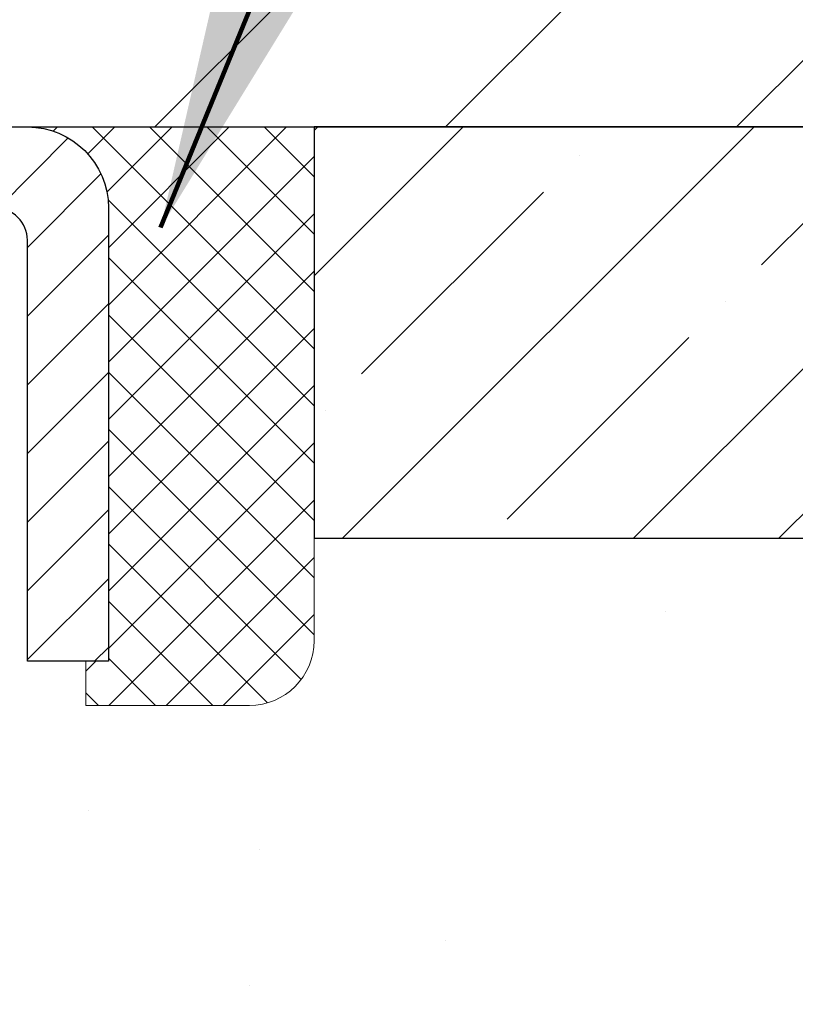
# Model space of a CAD drawing. Extents: x 13 to 3254, y -28 to 1977.
# Drawn here: x 175 to 176, y -3 to -2 of the extents above; entities that cross this region are included whole.
import ezdxf

# ---------------------------------------------------------------- set-up
doc = ezdxf.new("R2010")
doc.units = 0
doc.header["$LTSCALE"] = 5
doc.header["$MEASUREMENT"] = 0
doc.layers.get('0').update_dxf_attribs({"color": 200, "linetype": 'CONTINUOUS'})
doc.layers.get('DEFPOINTS').update_dxf_attribs({"linetype": 'CONTINUOUS'})
for name, color, linetype, lineweight in [('CAPPING STRIP - H', 251, 'CONTINUOUS', 15), ('CAPPING STRIP - L', 7, 'CONTINUOUS', 25), ('CONCRETE - H', 130, 'CONTINUOUS', 9), ('CONCRETE - L', 132, 'CONTINUOUS', 13), ('COVER PLATE - L', 7, 'CONTINUOUS', 25), ('DIMS', 50, 'CONTINUOUS', 25), ('NOSING - H', 100, 'CONTINUOUS', 15), ('SEALANT - H', 50, 'CONTINUOUS', 15), ('SEALANT - L', 52, 'CONTINUOUS', 20), ('TEXT - 4', 241, 'CONTINUOUS', 25)]:
    doc.layers.add(name, color=color, linetype=linetype, lineweight=lineweight)
doc.layers.add('NOSING - L', color=102, linetype='CONTINUOUS')
doc.styles.add('ROMANS', font='romans', dxfattribs={"width": 0.9})
doc.dimstyles.get("Standard").update_dxf_attribs({"dimtxt": 0.18, "dimasz": 0.18, "dimexe": 0.18, "dimexo": 0.0625, "dimgap": 0.09, "dimtad": 0, "dimtih": 1, "dimtoh": 1, "dimdec": 4, "dimzin": 0, "dimdsep": 46, "dimtxsty": 'Standard', "dimcen": 0.09, "dimadec": 0, "dimazin": 0, "dimtfac": 1, "dimtdec": 4, "dimtofl": 0, "dimtmove": 0, "dimatfit": 3, "dimfxl": 1, "dimtolj": 1, "dimtzin": 0, "dimarcsym": 0})
doc.dimstyles.new('STANDARD$0', dxfattribs={"dimtxt": 0.18, "dimasz": 0.18, "dimexe": 0.18, "dimexo": 0.0625, "dimgap": 0.09, "dimtad": 0, "dimtih": 1, "dimtoh": 1, "dimdec": 4, "dimzin": 0, "dimdsep": 46, "dimtxsty": 'Standard', "dimcen": 0.09, "dimadec": 0, "dimazin": 0, "dimtfac": 1, "dimtdec": 4, "dimtofl": 0, "dimtmove": 0, "dimatfit": 3, "dimfxl": 1, "dimtolj": 1, "dimtzin": 0, "dimarcsym": 0})

# ---------------------------------------------------------------- blocks, each defined once
blk = doc.blocks.new('*D19')
at = {"layer": 'DEFPOINTS', "color": 0, "transparency": 16777216}
for p in [(179.2837935231585, -2.377026429416702), (173.7837935231605, -7.377059599975439), (187.135313417359, -7.377059599975444)]:
    blk.add_point(p, dxfattribs=at)
at = {"layer": 'DIMS', "color": 0, "lineweight": -2, "transparency": 16777216}
for p, q in [((179.5937935231585, -2.377026429416702), (187.445313417359, -2.377026429416704)), ((187.135313417359, -2.687026429416704), (187.135313417359, -3.994795072743185)), ((187.135313417359, -7.067059599975444), (187.135313417359, -5.441461739409852)), ((174.0937935231605, -7.37705959997544), (187.445313417359, -7.377059599975444))]:
    blk.add_line(p, q, dxfattribs=at)
at = {"layer": 'DIMS', "color": 0, "transparency": 16777216}
for points in [[(187.0836467506924, -2.687026429416704), (187.1869800840257, -2.687026429416704), (187.135313417359, -2.377026429416704)], [(187.0836467506924, -7.067059599975444), (187.1869800840257, -7.067059599975444), (187.135313417359, -7.377059599975444)]]:
    blk.add_solid(points, dxfattribs=at)
at = {"layer": 'DIMS', "color": 0, "transparency": 16777216, "insert": (187.135313417359, -4.718128406076488), "char_height": 0.31, "attachment_point": 5}
blk.add_mtext('\\A1;5 IN\\P [127.0mm]', dxfattribs=at)
blk = doc.blocks.new('*X21')
at = {"color": 0}
for p, q in [((1237.986130794628, 929.2961535421395), (1237.97385116075, 929.3084331760182)), ((1238.536813030436, 929.1775962613214), (1238.667649945133, 929.3084331760183)), ((1239.602059879881, 928.4750761578006), (1240.435416898099, 929.3084331760183)), ((1246.588648714498, 922.4614025752369), (1239.741618113716, 929.3084331760182)), ((1240.190661302946, 927.2959106278986), (1242.203183851066, 929.3084331760184)), ((1240.238648714498, 923.8083641335176), (1245.738717756998, 929.3084331760184)), ((1240.238648714498, 925.5761310864839), (1243.970950804032, 929.3084331760184)), ((1246.588648714498, 924.2291695282032), (1241.509385066682, 929.3084331760182)), ((1246.588648714498, 925.9969364811695), (1243.277152019649, 929.3084331760182)), ((1246.588648714498, 927.7647034341359), (1245.044918972615, 929.3084331760182)), ((1240.238648714498, 922.0405971805513), (1246.588648714498, 928.3905971805514)), ((1246.588648714498, 920.6936356222706), (1240.226369080619, 927.0559152561492)), ((1240.238648714498, 920.2728302275848), (1246.588648714498, 926.622830227585)), ((1246.588648714497, 918.9258686693039), (1240.238648714498, 925.2758686693037)), ((1240.238648714498, 918.5050632746186), (1246.588648714498, 924.8550632746186)), ((1246.588648714497, 917.1581017163379), (1240.238648714498, 923.5081017163377)), ((1240.238648714498, 916.7372963216523), (1246.588648714498, 923.0872963216523)), ((1246.588648714497, 915.3903347633716), (1240.238648714498, 921.7403347633713)), ((1240.238648714498, 914.9695293686858), (1246.588648714498, 921.3195293686858)), ((1246.588648714497, 913.6225678104047), (1240.238648714498, 919.9725678104049)), ((1240.238648714498, 913.2017624157195), (1246.588648714498, 919.5517624157194)), ((1246.193007264837, 912.2504423070994), (1240.238648714498, 918.2048008574385)), ((1240.249262063965, 911.4446088122202), (1246.588648714498, 917.783995462753)), ((1245.15052543455, 911.5251571844204), (1240.238648714498, 916.4370339044722)), ((1242.017029016931, 911.4446088122202), (1246.588648714498, 916.0162285097866)), ((1243.463306853783, 911.4446088122203), (1240.238648714498, 914.6692669515057)), ((1243.784795969898, 911.4446088122203), (1246.588648714498, 914.2484615568203)), ((1239.538648714498, 912.5017624157197), (1239.845319474796, 912.8084331760185)), ((1241.695539900817, 911.4446088122203), (1240.238648714498, 912.9014999985397)), ((1239.92777294785, 911.4446088122202), (1239.538648714498, 911.833733045573))]:
    blk.add_line(p, q, dxfattribs=at)
blk = doc.blocks.new('*D24')
at = {"layer": 'DEFPOINTS', "color": 0, "transparency": 16777216}
for p in [(173.7837935231629, -2.87705873980371), (179.7837935231602, -2.87705873980371), (179.7837935231602, -3.774179970236887)]:
    blk.add_point(p, dxfattribs=at)
at = {"layer": 'DIMS', "color": 0, "lineweight": -2, "transparency": 16777216}
for p, q in [((173.7837935231629, -3.18705873980371), (173.7837935231629, -4.084179970236887)), ((179.7837935231602, -3.18705873980371), (179.7837935231602, -4.084179970236887)), ((174.0937935231629, -3.774179970236887), (176.1780964168669, -3.774179970236887)), ((179.4737935231602, -3.774179970236887), (179.278096416867, -3.774179970236887))]:
    blk.add_line(p, q, dxfattribs=at)
at = {"layer": 'DIMS', "color": 0, "transparency": 16777216}
for points in [[(174.0937935231629, -3.72251330357022), (174.0937935231629, -3.825846636903553), (173.7837935231629, -3.774179970236887)], [(179.4737935231602, -3.72251330357022), (179.4737935231602, -3.825846636903553), (179.7837935231602, -3.774179970236887)]]:
    blk.add_solid(points, dxfattribs=at)
at = {"layer": 'DIMS', "color": 0, "transparency": 16777216, "insert": (177.7280964168669, -3.774179970236887), "char_height": 0.31, "attachment_point": 5}
blk.add_mtext('\\A1;6 IN\\P [152.4mm]', dxfattribs=at)
blk = doc.blocks.new('*D32')
at = {"layer": 'DEFPOINTS', "color": 0, "transparency": 16777216}
for p in [(177.5337940919517, 1.264085661434834), (161.0337940919517, -2.314559599975652), (177.5337940919517, -2.314559599975652)]:
    blk.add_point(p, dxfattribs=at)
at = {"layer": 'DIMS', "color": 0, "lineweight": -2, "transparency": 16777216}
for p, q in [((161.0337940919517, -2.004559599975652), (161.0337940919517, 1.574085661434834)), ((177.5337940919517, -2.004559599975652), (177.5337940919517, 1.574085661434834)), ((161.3437940919517, 1.264085661434834), (167.6011955392684, 1.264085661434834)), ((177.2237940919517, 1.264085661434834), (170.597862205935, 1.264085661434834))]:
    blk.add_line(p, q, dxfattribs=at)
at = {"layer": 'DIMS', "color": 0, "transparency": 16777216}
for points in [[(161.3437940919517, 1.3157523281015), (161.3437940919517, 1.212418994768167), (161.0337940919517, 1.264085661434834)], [(177.2237940919517, 1.3157523281015), (177.2237940919517, 1.212418994768167), (177.5337940919517, 1.264085661434834)]]:
    blk.add_solid(points, dxfattribs=at)
at = {"layer": 'DIMS', "color": 0, "transparency": 16777216, "insert": (169.0995288726017, 1.264085661434834), "char_height": 0.31, "attachment_point": 5}
blk.add_mtext('\\A1;16 1/2 IN\\P [419.1mm]', dxfattribs=at)

msp = doc.modelspace()

# ---------------------------------------------------------------- hatches: boundary and pattern name
at = {"layer": 'CAPPING STRIP - H'}
h = msp.add_hatch(dxfattribs=at)
h.set_pattern_fill('ANSI31', color=256, scale=0.47244, angle=90, style=0)
h.set_pattern_definition([(45.00000000000001, (-822.4665604673802, 414.6585868103177), (0.04175819096297156, -0.04175819096297156), [])])
edge = h.paths.add_edge_path()
edge.add_line((173.5952789761444, -2.513266723462479), (173.5776722121036, -2.416429521236793))
edge.add_line((173.5776722121036, -2.416429521236793), (173.7819822519246, -2.379282241268626))
edge.add_arc((173.8066317215848, -2.514854324379982), 0.1377947244043846, 90.00000000099271, 100.30484647022479, ccw=False)
edge.add_line((173.8066317215824, -2.377059599975595), (174.0414790624939, -2.377059599975595))
edge.add_line((174.0414790624939, -2.377059599975595), (174.1645100664317, -2.475484403125833))
edge.add_line((174.1645100664317, -2.475484403125833), (173.8066317215824, -2.475484403125833))
edge.add_arc((173.8066317215853, -2.514854324393113), 0.03936992126728001, 90.00000000430171, 100.3048464714298)
edge.add_line((173.7995890159658, -2.476119443495563), (173.5952789761444, -2.513266723462479))
edge = h.paths.add_edge_path()
edge.add_arc((174.8288774876939, -2.514854324385951), 0.03936992126011774, 359.9999999998346, 449.9999999998345)
edge.add_line((174.828877487694, -2.475484403125833), (174.4302570349362, -2.475484403125833))
edge.add_line((174.4302570349362, -2.475484403125833), (174.553288038874, -2.377059599975595))
edge.add_line((174.553288038874, -2.377059599975595), (174.8682474089536, -2.377059599975595))
edge.add_arc((174.8682474089534, -2.475484403125719), 0.09842480315012381, -6.622258297284134e-11, 89.99999999993378, ccw=False)
edge.add_line((174.9666722121036, -2.475484403125833), (174.9666722121036, -3.026663300766288))
edge.add_line((174.9666722121036, -3.026663300766288), (174.8682474089536, -3.026663300766288))
edge.add_line((174.8682474089536, -3.026663300766288), (174.868247408954, -2.514854324386064))
at = {"layer": 'CONCRETE - H'}
h = msp.add_hatch(dxfattribs=at)
h.set_pattern_fill('AR-CONC', color=256, scale=0.217)
h.set_pattern_definition([(49.99999999999999, (-0.5, 0), (1.556454596243635, -0.1361721329122314), [0.16275, -1.79025]), (355, (-0.5, 0), (-0.30109039394021, 1.632256930129026), [0.1302, -1.4322]), (100.45144446, (-0.37029545223, -0.01134767648), (1.255364197397833, 1.496084780401926), [0.1383162166399999, -1.521478383039999]), (46.18420000000002, (-0.5, 0.434), (2.315913687557312, -0.3591768393209761), [0.244125, -2.685374999999999]), (96.63563549, (-0.30700726335, 0.40406852381), (2.028216422113076, 2.113837363680775), [0.20747444214, -2.282218859199999]), (351.1841639899999, (-0.5, 0.434), (2.028216420768858, 2.113837362585878), [0.1953, -2.14830000217]), (21, (-0.283, 0.3255), (1.295288303097062, -0.8736829927437852), [0.16275, -1.79025]), (326.0000000000001, (-0.283, 0.3255), (0.5279942702698324, 1.573575597751671), [0.1302, -1.4322]), (71.45144474, (-0.17505930882, 0.25269308442), (1.823282557504037, 0.6998926015897878), [0.1383162123, -1.52147838304]), (37.50000000000001, (-0.5, 0), (0.02638688603852075, 0.7223796628139459), [0, -1.41484, 0, -1.4539, 0, -1.437625]), (7.499999999999999, (-0.5, 0), (0.5708608962494625, 0.8558734147847217), [0, -0.82894, 0, -1.38229, 0, -0.547925]), (327.5, (-0.9839100000000001, 0), (1.158394686494127, -0.04894407166360407), [0, -0.5425, 0, -1.6926, 0, -2.24595]), (317.5, (-1.20091, 0), (1.265513987472978, 0.2172278116611295), [0, -0.70525, 0, -1.12406, 0, -1.59495])])
edge = h.paths.add_edge_path()
edge.add_spline(control_points=[(183.5386857454838, -2.37705959997561), (183.6765897746629, -2.709560660671027), (184.1735526127077, -3.907790123289392), (181.3540891686099, -3.159077675110436), (180.3392322817528, -5.035982291687559), (180.7260008403087, -5.970677027370535), (180.895009134752, -6.37911550978655)], knot_values=[0, 0, 0, 0, 0.8976278745051584, 3.234769126600737, 4.894874835587478, 6.183317589890949, 6.183317589890949, 6.183317589890949, 6.183317589890949], degree=3, periodic=0)
edge.add_line((180.8949988687899, -6.379115509786502), (180.40200748273, -6.379115509787882))
edge.add_line((180.40200748273, -6.379115509787882), (180.40200748273, -6.18226550127487))
edge.add_line((180.40200748273, -6.18226550127487), (179.73232378273, -6.18226550127487))
edge.add_arc((179.73232378273, -6.142895501274896), 0.03936999999997326, 240.00000000000938, 270, ccw=False)
edge.add_line((179.7126387827301, -6.17699092142187), (179.5768778751121, -6.09860932486326))
edge.add_arc((179.5217598751124, -6.194076501274452), 0.1102359999995461, 60.00000000000438, 90)
edge.add_line((179.5217598751124, -6.083840501274906), (178.6138019340835, -6.083840501274906))
edge.add_arc((178.6138019340835, -6.044470501274891), 0.039370000000015, 240.00003267865628, 270, ccw=False)
edge.add_line((178.5941169535298, -6.078565932649236), (177.9140297479245, -5.685917918604163))
edge.add_arc((177.8540298071971, -5.78984100127924), 0.1199999999999447, 60.00003267865619, 89.99999999997286)
edge.add_line((177.8540298071971, -5.669841001279295), (177.6425884246373, -5.66984100127921))
edge.add_arc((177.6425884246373, -5.630471001279248), 0.03936999999996171, 224.9999999999909, 269.9999999999586, ccw=False)
edge.add_line((177.614749630662, -5.658309795254531), (177.4982831065293, -5.54184327112178))
edge.add_arc((177.2485811322225, -5.791545245428604), 0.353131918616043, 45.0000000000008, 76.09799910894105)
edge.add_arc((176.9592965391395, -6.960315018868796), 1.557170273114198, 76.09799910894637, 103.9020008910784)
edge.add_arc((176.6700119460561, -5.79154524542939), 0.3531319186167077, 103.902000891075, 134.9999999999501)
edge.add_line((176.420309971749, -5.541843271121882), (176.3038434476161, -5.658309795254567))
edge.add_arc((176.2760046536409, -5.630471001279271), 0.03936999999991087, 270.0000000000414, 314.9999999999077, ccw=False)
edge.add_line((176.276004653641, -5.669841001279181), (174.5650995511569, -5.66984100127921))
edge.add_arc((174.5650995511569, -5.630471001279134), 0.0393700000000754, 180.0000000000078, 269.9999999999586, ccw=False)
edge.add_line((174.5257295511569, -5.630471001279139), (174.5257295511572, -5.03464583730802))
edge.add_line((174.5257295511572, -5.03464583730802), (174.5257295511569, -5.023347269071493))
edge.add_arc((174.5650995511569, -5.023347269071536), 0.03937000000004787, 107.3023772369659, 179.999999999938, ccw=False)
edge.add_line((174.5533903427867, -4.985758822184934), (174.5706632838802, -4.979232825390099))
edge.add_line((174.5706632838802, -4.979232825390099), (174.5878398800546, -4.972518445321711))
edge.add_line((174.5878398800546, -4.972518445321711), (174.604823786391, -4.965427298706246))
edge.add_line((174.604823786391, -4.965427298706246), (174.6215186579706, -4.957771002270178))
edge.add_line((174.6215186579706, -4.957771002270178), (174.6378281498742, -4.949361172739955))
edge.add_line((174.6378281498742, -4.949361172739955), (174.6536670641991, -4.940045601019008))
edge.add_line((174.6536670641991, -4.940045601019008), (174.669007593509, -4.929858320939317))
edge.add_line((174.669007593509, -4.929858320939317), (174.6838403476749, -4.918893133979125))
edge.add_line((174.6838403476749, -4.918893133979125), (174.6981559450962, -4.907243869294078))
edge.add_line((174.6981559450962, -4.907243869294078), (174.7119450006909, -4.895004304813128))
edge.add_line((174.7119450006909, -4.895004304813128), (174.7251962798745, -4.882241003215896))
edge.add_line((174.7251962798745, -4.882241003215896), (174.7378936614273, -4.868948620330158))
edge.add_line((174.7378936614273, -4.868948620330158), (174.7500237890209, -4.855120544246162))
edge.add_line((174.7500237890209, -4.855120544246162), (174.7615865796105, -4.840789175061118))
edge.add_line((174.7615865796105, -4.840789175061118), (174.7725850406921, -4.825995996395861))
edge.add_line((174.7725850406921, -4.825995996395861), (174.7830221797615, -4.810782491871109))
edge.add_line((174.7830221797615, -4.810782491871109), (174.7929010043145, -4.79519014510764))
edge.add_line((174.7929010043145, -4.79519014510764), (174.8022245218472, -4.779260439726286))
edge.add_line((174.8022245218472, -4.779260439726286), (174.8109958034887, -4.763034817472416))
edge.add_line((174.8109958034887, -4.763034817472416), (174.8192230480441, -4.746551345712859))
edge.add_line((174.8192230480441, -4.746551345712859), (174.8269232637526, -4.729842294575278))
edge.add_line((174.8269232637526, -4.729842294575278), (174.8341143271371, -4.712939362793961))
edge.add_line((174.8341143271371, -4.712939362793961), (174.8408145913581, -4.695872763601514))
edge.add_line((174.8408145913581, -4.695872763601514), (174.8470469671191, -4.678658506064082))
edge.add_line((174.8470469671191, -4.678658506064082), (174.852836897225, -4.661304707628048))
edge.add_line((174.852836897225, -4.661304707628048), (174.858209851625, -4.64381940114329))
edge.add_line((174.858209851625, -4.64381940114329), (174.8631913002674, -4.626210619459741))
edge.add_line((174.8631913002674, -4.626210619459741), (174.8678067131013, -4.608486395427306))
edge.add_line((174.8678067131013, -4.608486395427306), (174.8720815600753, -4.590654761895863))
edge.add_line((174.8720815600753, -4.590654761895863), (174.8760413111382, -4.572723751715344))
edge.add_line((174.8760413111382, -4.572723751715344), (174.8797114362386, -4.554701397735656))
edge.add_line((174.8797114362386, -4.554701397735656), (174.8831174053255, -4.536595732806703))
edge.add_line((174.8831174053255, -4.536595732806703), (174.8862846883475, -4.518414789778362))
edge.add_line((174.8862846883475, -4.518414789778362), (174.8892387552535, -4.500166601500567))
edge.add_line((174.8892387552535, -4.500166601500567), (174.8920050759921, -4.481859200823223))
edge.add_line((174.8920050759921, -4.481859200823223), (174.8946091205121, -4.463500620596236))
edge.add_line((174.8946091205121, -4.463500620596236), (174.8970763587624, -4.44509889366951))
edge.add_line((174.8970763587624, -4.44509889366951), (174.8994322606916, -4.426662052892922))
edge.add_line((174.8994322606916, -4.426662052892922), (174.9017022962485, -4.408198131116407))
edge.add_line((174.9017022962485, -4.408198131116407), (174.9039119353818, -4.389715161189898))
edge.add_line((174.9039119353818, -4.389715161189898), (174.9060866480403, -4.371221175963242))
edge.add_line((174.9060866480403, -4.371221175963242), (174.9060866480403, -4.357485843633199))
edge.add_line((174.9060866480403, -4.357485843633199), (174.9039119353818, -4.338991858406544))
edge.add_line((174.9039119353818, -4.338991858406544), (174.9017022962485, -4.320508888480006))
edge.add_line((174.9017022962485, -4.320508888480006), (174.8994322606916, -4.302044966703491))
edge.add_line((174.8994322606916, -4.302044966703491), (174.8970763587624, -4.283608125926904))
edge.add_line((174.8970763587624, -4.283608125926904), (174.8946091205121, -4.265206399000178))
edge.add_line((174.8946091205121, -4.265206399000178), (174.8920050759921, -4.24684781877319))
edge.add_line((174.8920050759921, -4.24684781877319), (174.8892387552535, -4.228540418095847))
edge.add_line((174.8892387552535, -4.228540418095847), (174.8862846883475, -4.210292229818052))
edge.add_line((174.8862846883475, -4.210292229818052), (174.8831174053255, -4.192111286789739))
edge.add_line((174.8831174053255, -4.192111286789739), (174.8797114362386, -4.174005621860758))
edge.add_line((174.8797114362386, -4.174005621860758), (174.8760413111382, -4.155983267881069))
edge.add_line((174.8760413111382, -4.155983267881069), (174.8720815600753, -4.138052257700579))
edge.add_line((174.8720815600753, -4.138052257700579), (174.8678067131013, -4.120220624169136))
edge.add_line((174.8678067131013, -4.120220624169136), (174.8631913002674, -4.102496400136701))
edge.add_line((174.8631913002674, -4.102496400136701), (174.858209851625, -4.084887618453152))
edge.add_line((174.858209851625, -4.084887618453152), (174.852836897225, -4.067402311968394))
edge.add_line((174.852836897225, -4.067402311968394), (174.8470469671191, -4.05004851353236))
edge.add_line((174.8470469671191, -4.05004851353236), (174.8408145913581, -4.032834255994928))
edge.add_line((174.8408145913581, -4.032834255994928), (174.8341143271371, -4.015767656802453))
edge.add_line((174.8341143271371, -4.015767656802453), (174.8269232637526, -3.998864725021136))
edge.add_line((174.8269232637526, -3.998864725021136), (174.8192230480441, -3.982155673883554))
edge.add_line((174.8192230480441, -3.982155673883554), (174.8109958034887, -3.965672202123997))
edge.add_line((174.8109958034887, -3.965672202123997), (174.8022245218471, -3.949446579870127))
edge.add_line((174.8022245218471, -3.949446579870127), (174.7929010043145, -3.933516874488745))
edge.add_line((174.7929010043145, -3.933516874488745), (174.7830221797614, -3.917924527725305))
edge.add_line((174.7830221797614, -3.917924527725305), (174.772585040692, -3.902711023200553))
edge.add_line((174.772585040692, -3.902711023200553), (174.7615865796104, -3.887917844535266))
edge.add_line((174.7615865796104, -3.887917844535266), (174.7500237890209, -3.873586475350251))
edge.add_line((174.7500237890209, -3.873586475350251), (174.7378936614273, -3.859758399266255))
edge.add_line((174.7378936614273, -3.859758399266255), (174.7251962798744, -3.846466016380546))
edge.add_line((174.7251962798744, -3.846466016380546), (174.7119450006909, -3.833702714783314))
edge.add_line((174.7119450006909, -3.833702714783314), (174.6981559450961, -3.821463150302336))
edge.add_line((174.6981559450961, -3.821463150302336), (174.6838403476749, -3.809813885617316))
edge.add_line((174.6838403476749, -3.809813885617316), (174.669007593509, -3.798848698657125))
edge.add_line((174.669007593509, -3.798848698657125), (174.6536670641991, -3.788661418577433))
edge.add_line((174.6536670641991, -3.788661418577433), (174.6378281498742, -3.779345846856458))
edge.add_line((174.6378281498742, -3.779345846856458), (174.6215186579705, -3.770936017326264))
edge.add_line((174.6215186579705, -3.770936017326264), (174.604823786391, -3.763279720890196))
edge.add_line((174.604823786391, -3.763279720890196), (174.5878398800546, -3.756188574274731))
edge.add_line((174.5878398800546, -3.756188574274731), (174.5706632838802, -3.749474194206343))
edge.add_line((174.5706632838802, -3.749474194206343), (174.5533903427867, -3.742948197411508))
edge.add_arc((174.565099551157, -3.705359750524864), 0.039370000000105, 180.0000000000401, 252.6976227629732, ccw=False)
edge.add_line((174.5257295511569, -3.705359750524892), (174.5257295511569, -3.516124701666186))
edge.add_line((174.5257295511569, -3.516124701666186), (174.4273045511572, -3.516124701666186))
edge.add_line((174.4273045511572, -3.516124701666186), (174.4275686547633, -3.516124701666187))
edge.add_arc((174.4666745511572, -3.511572145545966), 0.03936999999996894, 122.9031521393502, 186.6402612610821, ccw=False)
edge.add_line((174.4452879545213, -3.478517488017357), (174.7605058949771, -3.274569256544332))
edge.add_arc((174.5828160511557, -3.07587690311663), 0.2665564328766554, 311.8061494065296, 360.0000000001622)
edge.add_line((174.8493724840324, -3.075876903115875), (174.8493724840322, -3.026663300766288))
edge.add_line((174.8493724840322, -3.026663300766288), (174.9391161889413, -3.026663300766288))
edge.add_line((174.9391161889413, -3.026663300766288), (174.9391161889413, -3.080357173356717))
edge.add_line((174.9391161889413, -3.080357173356717), (175.1379350865793, -3.080357173356735))
edge.add_arc((175.1379350865793, -3.001617015876409), 0.07874015748032548, 270, 359.9999999999961)
edge.add_line((175.2166752440596, -3.001617015876414), (175.2166752440596, -2.876993914908212))
edge.add_line((175.2166752440596, -2.876993914908212), (180.2837935231621, -2.876993914908212))
edge.add_line((180.2837935231621, -2.876993914908212), (180.2837935231621, -2.37705959997561))
edge.add_line((180.2837935231621, -2.37705959997561), (183.5386857454838, -2.37705959997561))
h.paths.add_polyline_path([(176.565596416867, -4.265013303570219), (178.9939297502003, -4.265013303570219), (178.9939297502003, -3.283346636903553), (176.565596416867, -3.283346636903553)], flags=16)
at = {"layer": 'COVER PLATE - L'}
h = msp.add_hatch(dxfattribs=at)
h.set_pattern_fill('ANSI31', color=252, scale=2, style=0)
h.set_pattern_definition([(45, (-19.46118109404918, -15.4882927051937), (-0.1767766952966368, 0.1767766952966369), [])])
h.paths.add_polyline_path([(177.5337940919517, -2.314559599975651), (176.4704287507722, -2.127059599975446), (169.7527940919518, -2.127059599975539), (169.5027940919518, -2.377059599975539), (177.5337940919517, -2.377059599975425)])
at = {"layer": 'NOSING - H'}
h = msp.add_hatch(dxfattribs=at)
h.set_pattern_fill('ANSI35', color=256, style=0)
h.set_pattern_definition([(45, (111.5904344655661, -15.27270572100665), (-0.1767766952966369, 0.1767766952966369), []), (45, (111.7672111605661, -15.27270572100665), (-0.1767766952966369, 0.1767766952966369), [0.3125, -0.0625, 0, -0.0625])])
h.paths.add_polyline_path([(179.7837935231603, -2.877109447871489), (179.7837935231602, -2.377058739802575), (175.2166722121036, -2.377058739803243), (175.2166722121036, -2.877572627675725)])

# ---------------------------------------------------------------- linework, layer by layer
at = {"layer": 'CAPPING STRIP - L'}
msp.add_lwpolyline([(174.868247408954, -2.514854324386064, 0.414213562373095), (174.828877487694, -2.475484403125833), (174.4302570349362, -2.475484403125833), (174.553288038874, -2.377059599975595), (174.8682474089536, -2.377059599975595, -0.414213562373095), (174.9666722121036, -2.475484403125833), (174.9666722121036, -3.026663300766288), (174.8682474089536, -3.026663300766288)], format="xyb", close=True, dxfattribs=at)
at = {"layer": 'CONCRETE - L'}
for p, q in [((173.7837935231619, -2.377059599975595), (181.4680323543136, -2.377059599975595)), ((175.2166722121036, -2.377057001553723), (183.5386857454836, -2.37705959997561))]:
    msp.add_line(p, q, dxfattribs=at)
at = {"layer": 'COVER PLATE - L'}
msp.add_line((161.0337940919517, -2.377059599975652), (177.5337940919517, -2.377059599975425), dxfattribs=at)
at = {"layer": 'NOSING - L'}
msp.add_lwpolyline([(179.7837935231602, -2.377058427567743), (175.2166722121017, -2.377057001553723), (175.2166722121036, -2.877058739803463), (179.7837935231602, -2.877058739802675), (179.7837935231602, -2.377058739802502)], dxfattribs=at)
at = {"layer": 'SEALANT - L'}
for p, q in [((174.8682470152528, -2.377057001553723), (175.2166722121036, -2.377057001553723)), ((175.2166722121036, -2.377057001553723), (175.2166722121036, -3.00161701587642)), ((174.9391131569853, -3.080357173356717), (174.9391131569853, -3.026663300766288)), ((174.9391131569853, -3.080357173356717), (175.1379320546233, -3.080357173356717))]:
    msp.add_line(p, q, dxfattribs=at)
msp.add_arc((175.1379320546233, -3.00161701587642), 0.07874015748031496, 270, 0, dxfattribs=at)

# ---------------------------------------------------------------- block references
at = {"layer": 'SEALANT - H', "xscale": 0.03937007874015748, "yscale": 0.03937007874015748, "zscale": 0.03937007874015748}
msp.add_blockref('*X21', (126.1383789556269, -38.96400318958597), dxfattribs=at)

# ---------------------------------------------------------------- dimensions: what is measured, and where the dimension line sits
at = {"layer": 'DIMS'}
for base, p1, p2, dimstyle, picture, middle in [((177.5337940919517, 1.264085661434834), (161.0337940919517, -2.314559599975652), (177.5337940919517, -2.314559599975652), 'STANDARD$0', '*D32', (169.0995288726017, 1.264085661434834)), ((179.7837935231602, -3.774179970236887), (173.7837935231629, -2.87705873980371), (179.7837935231602, -2.87705873980371), 'Standard', '*D24', (177.7280964168669, -3.774179970236887))]:
    dim = msp.add_linear_dim(base=base, p1=p1, p2=p2, text='<>\\P[]', dimstyle=dimstyle, override={"dimtxt": 0.31, "dimasz": 0.31, "dimexe": 0.31, "dimexo": 0.31, "dimgap": 0.31, "dimlunit": 5, "dimpost": ' IN', "dimfrac": 2}, dxfattribs=at)
    dim.commit()
    dim.dimension.update_dxf_attribs({"geometry": picture, "text_midpoint": middle, "dimtype": 160})
dim = msp.add_linear_dim(base=(187.135313417359, -7.377059599975444), p1=(179.2837935231585, -2.377026429416702), p2=(173.7837935231605, -7.377059599975439), angle=90, text='<>\\P[]', dimstyle='Standard', override={"dimtxt": 0.31, "dimasz": 0.31, "dimexe": 0.31, "dimexo": 0.31, "dimgap": 0.31, "dimlunit": 5, "dimpost": ' IN', "dimfrac": 2}, dxfattribs=at)
dim.commit()
dim.dimension.update_dxf_attribs({"geometry": '*D19', "text_midpoint": (187.135313417359, -4.718128406076488), "dimtype": 160})

# ---------------------------------------------------------------- leaders
at = {"layer": 'TEXT - 4'}
for points, override in [([(169.467771659451, -3.806968549345598), (175.3589911161541, 6.120744381588551), (175.7078105701958, 6.120744381588551)], {"dimasz": 0.31}), ([(175.0301538244966, -2.499498680185596), (177.2350781458503, 2.896851766707656), (177.8161349733128, 2.896851766707656)], {"dimtxt": 0.7, "dimasz": 0.31, "dimexe": 0.5, "dimexo": 0.5, "dimtih": 0, "dimtoh": 0, "dimtxsty": 'ROMANS', "dimdle": 0.05, "dimclrd": 256, "dimclre": 256, "dimclrt": 256, "dimtfac": 0.3, "dimlwd": 65535, "dimlwe": 65535})]:
    msp.add_leader(points, dimstyle='Standard', override=override, dxfattribs=at)

doc.saveas('drawing.dxf')
